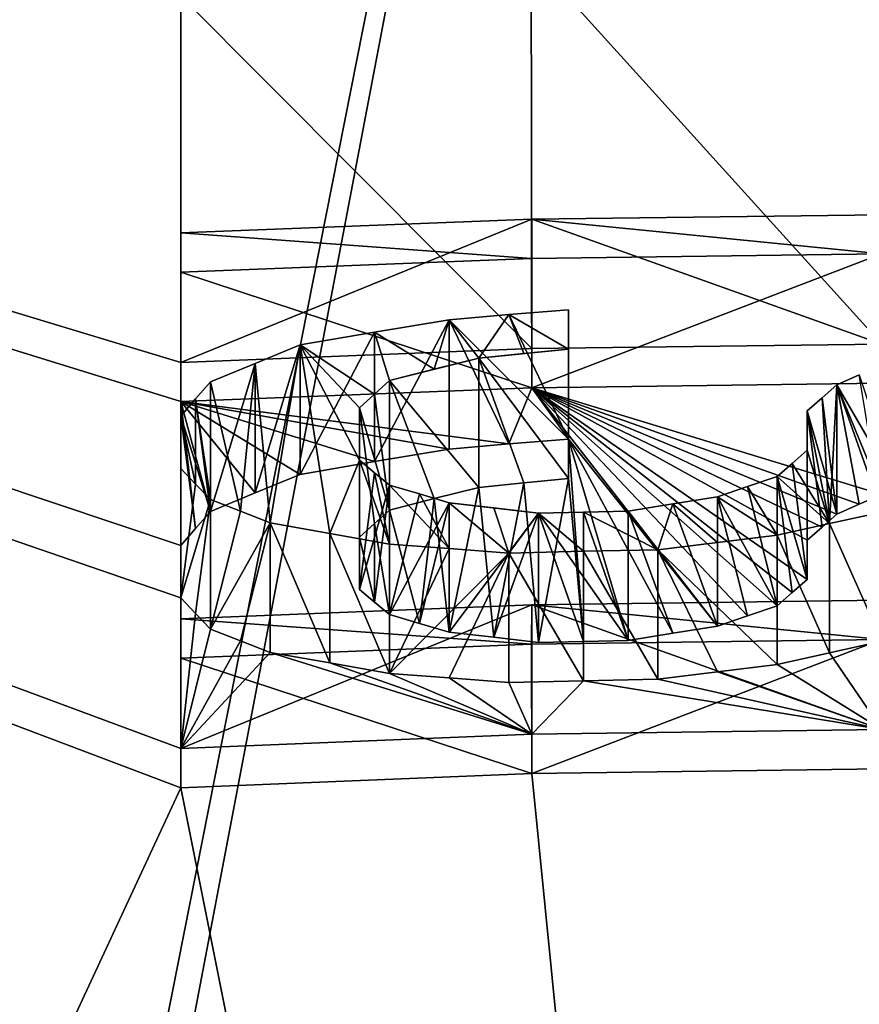
# Model space of a CAD drawing. Units: millimetres. Extents: x -24 to 24, y -105 to 24.
# Drawn here: x -1 to 0, y 19 to 20 of the extents above; entities that cross this region are included whole.
import ezdxf

# ---------------------------------------------------------------- set-up
doc = ezdxf.new("R2010")
doc.units = ezdxf.units.MM
doc.header["$LTSCALE"] = 101.851852
for name, color, linetype in [('10', 7, 'CONTINUOUS'), ('100', 7, 'CONTINUOUS'), ('101', 7, 'CONTINUOUS'), ('102', 7, 'CONTINUOUS'), ('103', 7, 'CONTINUOUS'), ('104', 7, 'CONTINUOUS'), ('105', 7, 'CONTINUOUS'), ('106', 7, 'CONTINUOUS'), ('107', 7, 'CONTINUOUS'), ('108', 7, 'CONTINUOUS'), ('109', 7, 'CONTINUOUS'), ('110', 7, 'CONTINUOUS'), ('138', 7, 'CONTINUOUS'), ('139', 7, 'CONTINUOUS'), ('140', 7, 'CONTINUOUS'), ('141', 7, 'CONTINUOUS'), ('142', 7, 'CONTINUOUS'), ('143', 7, 'CONTINUOUS'), ('144', 7, 'CONTINUOUS'), ('145', 7, 'CONTINUOUS'), ('146', 7, 'CONTINUOUS'), ('147', 7, 'CONTINUOUS'), ('149', 7, 'CONTINUOUS'), ('150', 7, 'CONTINUOUS'), ('151', 7, 'CONTINUOUS'), ('5', 7, 'CONTINUOUS'), ('90', 7, 'CONTINUOUS'), ('91', 7, 'CONTINUOUS'), ('92', 7, 'CONTINUOUS'), ('93', 7, 'CONTINUOUS'), ('94', 7, 'CONTINUOUS'), ('95', 7, 'CONTINUOUS'), ('96', 7, 'CONTINUOUS'), ('97', 7, 'CONTINUOUS'), ('98', 7, 'CONTINUOUS'), ('99', 7, 'CONTINUOUS')]:
    doc.layers.add(name, color=color, linetype=linetype)

msp = doc.modelspace()

# ---------------------------------------------------------------- linework, layer by layer
at = {"layer": '10', "color": 1, "linetype": 'Continuous'}
for points in [[(-9.1477, 22.0287), (0, 23.8525), (-9.1196, -22.2914), (-9.1477, 22.0287)], [(-9.1196, -22.2914), (0, 23.8525), (-8.8015, -22.4026), (-9.1196, -22.2914)], [(-8.8015, -22.4026), (0, 23.8525), (0, -23.8525), (-8.8015, -22.4026)]]:
    msp.add_3dface(points, dxfattribs=at)
at = {"layer": '100', "color": 7, "linetype": 'Continuous'}
for points in [[(-0.7559, 19.3151, 20.2154), (-0.7559, 19.5025, 20.2154), (-0.7559, 19.4267, 20.5538), (-0.7559, 19.3151, 20.2154)], [(-0.7559, 19.2393, 20.5538), (-0.7559, 19.3151, 20.2154), (-0.7559, 19.4267, 20.5538), (-0.7559, 19.2393, 20.5538)]]:
    msp.add_3dface(points, dxfattribs=at)
at = {"layer": '101', "color": 7, "linetype": 'Continuous'}
for points in [[(-0.7559, 19.4267, 20.5538), (-0.7342, 19.4086, 20.6384), (-0.7559, 19.2393, 20.5538), (-0.7559, 19.4267, 20.5538)], [(-0.7127, 19.3905, 20.7229), (-0.7559, 19.2393, 20.5538), (-0.7342, 19.4086, 20.6384), (-0.7127, 19.3905, 20.7229)], [(-0.7342, 19.2212, 20.6384), (-0.7559, 19.2393, 20.5538), (-0.7127, 19.3905, 20.7229), (-0.7342, 19.2212, 20.6384)], [(-0.7127, 19.2031, 20.7229), (-0.7342, 19.2212, 20.6384), (-0.7127, 19.3905, 20.7229), (-0.7127, 19.2031, 20.7229)]]:
    msp.add_3dface(points, dxfattribs=at)
at = {"layer": '102', "color": 7, "linetype": 'Continuous'}
for points in [[(-0.7127, 19.3905, 20.7229), (-0.6694, 19.3778, 20.7864), (-0.7127, 19.2031, 20.7229), (-0.7127, 19.3905, 20.7229)], [(-0.6263, 19.3651, 20.8498), (-0.7127, 19.2031, 20.7229), (-0.6694, 19.3778, 20.7864), (-0.6263, 19.3651, 20.8498)], [(-0.6694, 19.1905, 20.7864), (-0.7127, 19.2031, 20.7229), (-0.6263, 19.3651, 20.8498), (-0.6694, 19.1905, 20.7864)], [(-0.6263, 19.1778, 20.8498), (-0.6694, 19.1905, 20.7864), (-0.6263, 19.3651, 20.8498), (-0.6263, 19.1778, 20.8498)]]:
    msp.add_3dface(points, dxfattribs=at)
at = {"layer": '103', "color": 7, "linetype": 'Continuous'}
for points in [[(-0.6263, 19.1778, 20.8498), (-0.6263, 19.3651, 20.8498), (-0.4967, 19.35, 20.9344), (-0.6263, 19.1778, 20.8498)], [(-0.4967, 19.35, 20.9344), (-0.6263, 19.3651, 20.8498), (-0.5615, 19.3576, 20.8921), (-0.4967, 19.35, 20.9344)], [(-0.5615, 19.1703, 20.8921), (-0.6263, 19.1778, 20.8498), (-0.4967, 19.35, 20.9344), (-0.5615, 19.1703, 20.8921)], [(-0.4967, 19.1627, 20.9344), (-0.5615, 19.1703, 20.8921), (-0.4967, 19.35, 20.9344), (-0.4967, 19.1627, 20.9344)]]:
    msp.add_3dface(points, dxfattribs=at)
at = {"layer": '104', "color": 7, "linetype": 'Continuous'}
for points in [[(-0.3671, 19.1656, 20.9344), (-0.4967, 19.35, 20.9344), (-0.4319, 19.3515, 20.9344), (-0.3671, 19.1656, 20.9344)], [(-0.3671, 19.1656, 20.9344), (-0.4319, 19.1643, 20.9344), (-0.4967, 19.35, 20.9344), (-0.3671, 19.1656, 20.9344)], [(-0.4319, 19.1643, 20.9344), (-0.4967, 19.1627, 20.9344), (-0.4967, 19.35, 20.9344), (-0.4319, 19.1643, 20.9344)], [(-0.3671, 19.3529, 20.9344), (-0.3671, 19.1656, 20.9344), (-0.4319, 19.3515, 20.9344), (-0.3671, 19.3529, 20.9344)]]:
    msp.add_3dface(points, dxfattribs=at)
at = {"layer": '105', "color": 7, "linetype": 'Continuous'}
for points in [[(-0.2376, 19.1866, 20.8498), (-0.3671, 19.3529, 20.9344), (-0.3024, 19.3635, 20.8921), (-0.2376, 19.1866, 20.8498)], [(-0.2376, 19.3739, 20.8498), (-0.2376, 19.1866, 20.8498), (-0.3024, 19.3635, 20.8921), (-0.2376, 19.3739, 20.8498)], [(-0.2376, 19.1866, 20.8498), (-0.3024, 19.1762, 20.8921), (-0.3671, 19.3529, 20.9344), (-0.2376, 19.1866, 20.8498)], [(-0.3024, 19.1762, 20.8921), (-0.3671, 19.1656, 20.9344), (-0.3671, 19.3529, 20.9344), (-0.3024, 19.1762, 20.8921)]]:
    msp.add_3dface(points, dxfattribs=at)
at = {"layer": '106', "color": 7, "linetype": 'Continuous'}
for points in [[(-0.1512, 19.4031, 20.7229), (-0.1512, 19.2159, 20.7229), (-0.1944, 19.3885, 20.7864), (-0.1512, 19.4031, 20.7229)], [(-0.1512, 19.2159, 20.7229), (-0.2376, 19.3739, 20.8498), (-0.1944, 19.3885, 20.7864), (-0.1512, 19.2159, 20.7229)], [(-0.1512, 19.2159, 20.7229), (-0.1944, 19.2013, 20.7864), (-0.2376, 19.3739, 20.8498), (-0.1512, 19.2159, 20.7229)], [(-0.1944, 19.2013, 20.7864), (-0.2376, 19.1866, 20.8498), (-0.2376, 19.3739, 20.8498), (-0.1944, 19.2013, 20.7864)]]:
    msp.add_3dface(points, dxfattribs=at)
at = {"layer": '107', "color": 7, "linetype": 'Continuous'}
for points in [[(-0.108, 19.4413, 20.5538), (-0.108, 19.254, 20.5538), (-0.1296, 19.4222, 20.6384), (-0.108, 19.4413, 20.5538)], [(-0.108, 19.254, 20.5538), (-0.1512, 19.4031, 20.7229), (-0.1296, 19.4222, 20.6384), (-0.108, 19.254, 20.5538)], [(-0.108, 19.254, 20.5538), (-0.1296, 19.235, 20.6384), (-0.1512, 19.4031, 20.7229), (-0.108, 19.254, 20.5538)], [(-0.1296, 19.235, 20.6384), (-0.1512, 19.2159, 20.7229), (-0.1512, 19.4031, 20.7229), (-0.1296, 19.235, 20.6384)]]:
    msp.add_3dface(points, dxfattribs=at)
at = {"layer": '108', "color": 7, "linetype": 'Continuous'}
for points in [[(-0.108, 19.3108, 20.3), (-0.108, 19.254, 20.5538), (-0.108, 19.498, 20.3), (-0.108, 19.3108, 20.3)], [(-0.108, 19.254, 20.5538), (-0.108, 19.4413, 20.5538), (-0.108, 19.498, 20.3), (-0.108, 19.254, 20.5538)]]:
    msp.add_3dface(points, dxfattribs=at)
at = {"layer": '109', "color": 7, "linetype": 'Continuous'}
for points in [[(-0.0648, 19.5361, 20.1308), (-0.0648, 19.3488, 20.1308), (-0.0864, 19.517, 20.2155), (-0.0648, 19.5361, 20.1308)], [(-0.0648, 19.3488, 20.1308), (-0.108, 19.498, 20.3), (-0.0864, 19.517, 20.2155), (-0.0648, 19.3488, 20.1308)], [(-0.0648, 19.3488, 20.1308), (-0.0864, 19.3298, 20.2155), (-0.108, 19.498, 20.3), (-0.0648, 19.3488, 20.1308)], [(-0.0864, 19.3298, 20.2155), (-0.108, 19.3108, 20.3), (-0.108, 19.498, 20.3), (-0.0864, 19.3298, 20.2155)]]:
    msp.add_3dface(points, dxfattribs=at)
at = {"layer": '110', "color": 7, "linetype": 'Continuous'}
for points in [[(0.0216, 19.3868, 19.9617), (-0.0648, 19.5361, 20.1308), (-0.0324, 19.5503, 20.0674), (0.0216, 19.3868, 19.9617)], [(0.0216, 19.3868, 19.9617), (0, 19.3773, 20.004), (-0.0648, 19.5361, 20.1308), (0.0216, 19.3868, 19.9617)], [(0, 19.3773, 20.004), (-0.0324, 19.3631, 20.0674), (-0.0648, 19.5361, 20.1308), (0, 19.3773, 20.004)], [(-0.0324, 19.3631, 20.0674), (-0.0648, 19.3488, 20.1308), (-0.0648, 19.5361, 20.1308), (-0.0324, 19.3631, 20.0674)]]:
    msp.add_3dface(points, dxfattribs=at)
at = {"layer": '138', "color": 7, "linetype": 'Continuous'}
for points in [[(0, 19.1645, 20.9555), (0, 19.3517, 20.9555), (-0.0756, 19.335, 21.0296), (0, 19.1645, 20.9555)], [(-0.1512, 19.318, 21.1035), (-0.0756, 19.1477, 21.0296), (-0.0756, 19.335, 21.0296), (-0.1512, 19.318, 21.1035)], [(-0.0756, 19.1477, 21.0296), (0, 19.1645, 20.9555), (-0.0756, 19.335, 21.0296), (-0.0756, 19.1477, 21.0296)], [(-0.1512, 19.1307, 21.1035), (-0.0756, 19.1477, 21.0296), (-0.1512, 19.318, 21.1035), (-0.1512, 19.1307, 21.1035)]]:
    msp.add_3dface(points, dxfattribs=at)
at = {"layer": '139', "color": 7, "linetype": 'Continuous'}
for points in [[(-0.1512, 19.1307, 21.1035), (-0.1512, 19.318, 21.1035), (-0.3239, 19.2969, 21.1881), (-0.1512, 19.1307, 21.1035)], [(-0.3239, 19.2969, 21.1881), (-0.1512, 19.318, 21.1035), (-0.2376, 19.3076, 21.1458), (-0.3239, 19.2969, 21.1881)], [(-0.3239, 19.1096, 21.1881), (-0.2376, 19.1204, 21.1458), (-0.3239, 19.2969, 21.1881), (-0.3239, 19.1096, 21.1881)], [(-0.2376, 19.1204, 21.1458), (-0.1512, 19.1307, 21.1035), (-0.3239, 19.2969, 21.1881), (-0.2376, 19.1204, 21.1458)]]:
    msp.add_3dface(points, dxfattribs=at)
at = {"layer": '140', "color": 7, "linetype": 'Continuous'}
for points in [[(-0.5399, 19.292, 21.1881), (-0.4319, 19.1075, 21.1881), (-0.4319, 19.2948, 21.1881), (-0.5399, 19.292, 21.1881)], [(-0.5399, 19.1047, 21.1881), (-0.4319, 19.1075, 21.1881), (-0.5399, 19.292, 21.1881), (-0.5399, 19.1047, 21.1881)], [(-0.3239, 19.1096, 21.1881), (-0.3239, 19.2969, 21.1881), (-0.4319, 19.2948, 21.1881), (-0.3239, 19.1096, 21.1881)], [(-0.4319, 19.1075, 21.1881), (-0.3239, 19.1096, 21.1881), (-0.4319, 19.2948, 21.1881), (-0.4319, 19.1075, 21.1881)]]:
    msp.add_3dface(points, dxfattribs=at)
at = {"layer": '141', "color": 7, "linetype": 'Continuous'}
for points in [[(-0.7127, 19.3053, 21.1035), (-0.7127, 19.1179, 21.1035), (-0.6262, 19.2988, 21.1459), (-0.7127, 19.3053, 21.1035)], [(-0.7127, 19.1179, 21.1035), (-0.5399, 19.292, 21.1881), (-0.6262, 19.2988, 21.1459), (-0.7127, 19.1179, 21.1035)], [(-0.7127, 19.1179, 21.1035), (-0.6262, 19.1115, 21.1459), (-0.5399, 19.292, 21.1881), (-0.7127, 19.1179, 21.1035)], [(-0.6262, 19.1115, 21.1459), (-0.5399, 19.1047, 21.1881), (-0.5399, 19.292, 21.1881), (-0.6262, 19.1115, 21.1459)]]:
    msp.add_3dface(points, dxfattribs=at)
at = {"layer": '142', "color": 7, "linetype": 'Continuous'}
for points in [[(-0.8854, 19.1485, 20.9344), (-0.799, 19.1334, 21.019), (-0.8854, 19.3359, 20.9344), (-0.8854, 19.1485, 20.9344)], [(-0.8854, 19.3359, 20.9344), (-0.799, 19.1334, 21.019), (-0.799, 19.3208, 21.019), (-0.8854, 19.3359, 20.9344)], [(-0.799, 19.1334, 21.019), (-0.7127, 19.1179, 21.1035), (-0.799, 19.3208, 21.019), (-0.799, 19.1334, 21.019)], [(-0.7127, 19.1179, 21.1035), (-0.7127, 19.3053, 21.1035), (-0.799, 19.3208, 21.019), (-0.7127, 19.1179, 21.1035)]]:
    msp.add_3dface(points, dxfattribs=at)
at = {"layer": '143', "color": 7, "linetype": 'Continuous'}
for points in [[(-0.9718, 19.3697, 20.7652), (-0.9718, 19.1822, 20.7652), (-0.9286, 19.3528, 20.8499), (-0.9718, 19.3697, 20.7652)], [(-0.9718, 19.1822, 20.7652), (-0.8854, 19.3359, 20.9344), (-0.9286, 19.3528, 20.8499), (-0.9718, 19.1822, 20.7652)], [(-0.9718, 19.1822, 20.7652), (-0.9286, 19.1654, 20.8499), (-0.8854, 19.3359, 20.9344), (-0.9718, 19.1822, 20.7652)], [(-0.9286, 19.1654, 20.8499), (-0.8854, 19.1485, 20.9344), (-0.8854, 19.3359, 20.9344), (-0.9286, 19.1654, 20.8499)]]:
    msp.add_3dface(points, dxfattribs=at)
at = {"layer": '144', "color": 7, "linetype": 'Continuous'}
for points in [[(-1.015, 19.4148, 20.5538), (-1.015, 19.2273, 20.5538), (-0.9934, 19.3922, 20.6595), (-1.015, 19.4148, 20.5538)], [(-1.015, 19.2273, 20.5538), (-0.9718, 19.3697, 20.7652), (-0.9934, 19.3922, 20.6595), (-1.015, 19.2273, 20.5538)], [(-1.015, 19.2273, 20.5538), (-0.9934, 19.2048, 20.6595), (-0.9718, 19.3697, 20.7652), (-1.015, 19.2273, 20.5538)], [(-0.9934, 19.2048, 20.6595), (-0.9718, 19.1822, 20.7652), (-0.9718, 19.3697, 20.7652), (-0.9934, 19.2048, 20.6595)]]:
    msp.add_3dface(points, dxfattribs=at)
at = {"layer": '145', "color": 7, "linetype": 'Continuous'}
for points in [[(-1.015, 19.3031, 20.2154), (-1.015, 19.2273, 20.5538), (-1.015, 19.4906, 20.2154), (-1.015, 19.3031, 20.2154)], [(-1.015, 19.2273, 20.5538), (-1.015, 19.4148, 20.5538), (-1.015, 19.4906, 20.2154), (-1.015, 19.2273, 20.5538)]]:
    msp.add_3dface(points, dxfattribs=at)
at = {"layer": '146', "color": 7, "linetype": 'Continuous'}
for points in [[(-0.9718, 19.5402, 20.004), (-0.9718, 19.3527, 20.004), (-0.9934, 19.5154, 20.1097), (-0.9718, 19.5402, 20.004)], [(-0.9718, 19.3527, 20.004), (-1.015, 19.4906, 20.2154), (-0.9934, 19.5154, 20.1097), (-0.9718, 19.3527, 20.004)], [(-0.9718, 19.3527, 20.004), (-0.9934, 19.3279, 20.1097), (-1.015, 19.4906, 20.2154), (-0.9718, 19.3527, 20.004)], [(-0.9934, 19.3279, 20.1097), (-1.015, 19.3031, 20.2154), (-1.015, 19.4906, 20.2154), (-0.9934, 19.3279, 20.1097)]]:
    msp.add_3dface(points, dxfattribs=at)
at = {"layer": '147', "color": 7, "linetype": 'Continuous'}
for points in [[(0.0004, 19.224, 21.5265), (0, 19.0367, 21.5265), (-0.5066, 19.2172, 21.5265), (0.0004, 19.224, 21.5265)], [(-0.5068, 19.0299, 21.5265), (-1.015, 19.0094, 21.5265), (-0.5066, 19.2172, 21.5265), (-0.5068, 19.0299, 21.5265)], [(-0.5066, 19.2172, 21.5265), (-1.015, 19.0094, 21.5265), (-1.015, 19.1969, 21.5265), (-0.5066, 19.2172, 21.5265)], [(0, 19.0367, 21.5265), (-0.5068, 19.0299, 21.5265), (-0.5066, 19.2172, 21.5265), (0, 19.0367, 21.5265)]]:
    msp.add_3dface(points, dxfattribs=at)
at = {"layer": '149', "color": 7, "linetype": 'Continuous'}
for points in [[(-0.5068, 18.9731, 21.7802), (-0.0004, 19.1672, 21.7802), (-0.5071, 19.1604, 21.7802), (-0.5068, 18.9731, 21.7802)], [(-0.5068, 18.9731, 21.7802), (0, 18.98, 21.7802), (-0.0004, 19.1672, 21.7802), (-0.5068, 18.9731, 21.7802)], [(-1.015, 19.14, 21.7802), (-0.5068, 18.9731, 21.7802), (-0.5071, 19.1604, 21.7802), (-1.015, 19.14, 21.7802)], [(-1.015, 18.9525, 21.7802), (-0.5068, 18.9731, 21.7802), (-1.015, 19.14, 21.7802), (-1.015, 18.9525, 21.7802)]]:
    msp.add_3dface(points, dxfattribs=at)
at = {"layer": '150', "color": 7, "linetype": 'Continuous'}
for points in [[(-1.015, 19.0094, 21.5265), (-1.015, 18.9525, 21.7802), (-1.015, 19.1969, 21.5265), (-1.015, 19.0094, 21.5265)], [(-1.015, 19.1969, 21.5265), (-1.015, 18.9525, 21.7802), (-1.015, 19.14, 21.7802), (-1.015, 19.1969, 21.5265)]]:
    msp.add_3dface(points, dxfattribs=at)
at = {"layer": '151', "color": 42, "linetype": 'Continuous', "true_color": 0xcd9632}
for points in [[(-1.015, 19.7559, 19.0312), (-0.5071, 19.7188, 19.285), (-0.5067, 19.7756, 19.0312), (-1.015, 19.7559, 19.0312)], [(-0.5071, 19.7188, 19.285), (-0.0004, 19.7254, 19.285), (-0.5067, 19.7756, 19.0312), (-0.5071, 19.7188, 19.285)], [(-0.0004, 19.7254, 19.285), (0.0004, 19.7822, 19.0312), (-0.5067, 19.7756, 19.0312), (-0.0004, 19.7254, 19.285)], [(-1.015, 19.699, 19.285), (-0.5071, 19.7188, 19.285), (-1.015, 19.7559, 19.0312), (-1.015, 19.699, 19.285)], [(-0.5399, 19.6375, 19.6445), (-0.6263, 19.6302, 19.6656), (-0.5831, 19.5747, 19.9194), (-0.5399, 19.6375, 19.6445)], [(-0.5399, 19.6375, 19.6445), (-0.5831, 19.5747, 19.9194), (-0.5183, 19.5813, 19.8982), (-0.5399, 19.6375, 19.6445)], [(-0.4535, 19.6444, 19.6233), (-0.5399, 19.6375, 19.6445), (-0.4535, 19.5876, 19.8771), (-0.4535, 19.6444, 19.6233)], [(-0.4535, 19.5876, 19.8771), (-0.5399, 19.6375, 19.6445), (-0.5183, 19.5813, 19.8982), (-0.4535, 19.5876, 19.8771)], [(-0.6263, 19.6302, 19.6656), (-0.7343, 19.6122, 19.7291), (-0.6479, 19.5584, 19.9828), (-0.6263, 19.6302, 19.6656)], [(-0.5831, 19.5747, 19.9194), (-0.6263, 19.6302, 19.6656), (-0.6479, 19.5584, 19.9828), (-0.5831, 19.5747, 19.9194)], [(-0.7343, 19.6122, 19.7291), (-0.8422, 19.5936, 19.7925), (-0.7343, 19.5222, 20.1309), (-0.7343, 19.6122, 19.7291)], [(-0.7343, 19.6122, 19.7291), (-0.7127, 19.542, 20.0463), (-0.6479, 19.5584, 19.9828), (-0.7343, 19.6122, 19.7291)], [(-0.7127, 19.542, 20.0463), (-0.7343, 19.6122, 19.7291), (-0.7343, 19.5222, 20.1309), (-0.7127, 19.542, 20.0463)], [(-0.8422, 19.5936, 19.7925), (-0.9071, 19.567, 19.8983), (-0.8854, 19.3359, 20.9344), (-0.8422, 19.5936, 19.7925)], [(-0.8422, 19.5936, 19.7925), (-0.8854, 19.3359, 20.9344), (-0.799, 19.3208, 21.019), (-0.8422, 19.5936, 19.7925)], [(-0.8422, 19.5936, 19.7925), (-0.7559, 19.5025, 20.2154), (-0.7343, 19.5222, 20.1309), (-0.8422, 19.5936, 19.7925)], [(-0.7559, 19.5025, 20.2154), (-0.8422, 19.5936, 19.7925), (-0.7559, 19.4267, 20.5538), (-0.7559, 19.5025, 20.2154)], [(-0.7559, 19.4267, 20.5538), (-0.8422, 19.5936, 19.7925), (-0.799, 19.3208, 21.019), (-0.7559, 19.4267, 20.5538)], [(-0.9071, 19.567, 19.8983), (-0.9718, 19.5402, 20.004), (-0.9286, 19.3528, 20.8499), (-0.9071, 19.567, 19.8983)], [(-0.8854, 19.3359, 20.9344), (-0.9071, 19.567, 19.8983), (-0.9286, 19.3528, 20.8499), (-0.8854, 19.3359, 20.9344)], [(-0.0324, 19.5503, 20.0674), (-0.0648, 19.5361, 20.1308), (0, 19.3517, 20.9555), (-0.0324, 19.5503, 20.0674)], [(-0.9718, 19.3697, 20.7652), (-0.9718, 19.5402, 20.004), (-0.9934, 19.5154, 20.1097), (-0.9718, 19.3697, 20.7652)], [(-0.9718, 19.5402, 20.004), (-0.9718, 19.3697, 20.7652), (-0.9286, 19.3528, 20.8499), (-0.9718, 19.5402, 20.004)], [(-0.0648, 19.5361, 20.1308), (-0.0864, 19.517, 20.2155), (-0.0756, 19.335, 21.0296), (-0.0648, 19.5361, 20.1308)], [(0, 19.3517, 20.9555), (-0.0648, 19.5361, 20.1308), (-0.0756, 19.335, 21.0296), (0, 19.3517, 20.9555)], [(-1.015, 19.4906, 20.2154), (-0.9934, 19.3922, 20.6595), (-0.9934, 19.5154, 20.1097), (-1.015, 19.4906, 20.2154)], [(-0.9934, 19.3922, 20.6595), (-0.9718, 19.3697, 20.7652), (-0.9934, 19.5154, 20.1097), (-0.9934, 19.3922, 20.6595)], [(-0.0864, 19.517, 20.2155), (-0.108, 19.498, 20.3), (-0.0756, 19.335, 21.0296), (-0.0864, 19.517, 20.2155)], [(-1.015, 19.4148, 20.5538), (-0.9934, 19.3922, 20.6595), (-1.015, 19.4906, 20.2154), (-1.015, 19.4148, 20.5538)], [(-0.108, 19.498, 20.3), (-0.108, 19.4413, 20.5538), (-0.0756, 19.335, 21.0296), (-0.108, 19.498, 20.3)], [(-0.108, 19.4413, 20.5538), (-0.1296, 19.4222, 20.6384), (-0.0756, 19.335, 21.0296), (-0.108, 19.4413, 20.5538)], [(-0.7127, 19.3053, 21.1035), (-0.7559, 19.4267, 20.5538), (-0.799, 19.3208, 21.019), (-0.7127, 19.3053, 21.1035)], [(-0.7342, 19.4086, 20.6384), (-0.7559, 19.4267, 20.5538), (-0.7127, 19.3053, 21.1035), (-0.7342, 19.4086, 20.6384)], [(-0.1296, 19.4222, 20.6384), (-0.1512, 19.4031, 20.7229), (-0.0756, 19.335, 21.0296), (-0.1296, 19.4222, 20.6384)], [(-0.7127, 19.3905, 20.7229), (-0.7342, 19.4086, 20.6384), (-0.7127, 19.3053, 21.1035), (-0.7127, 19.3905, 20.7229)], [(-0.6694, 19.3778, 20.7864), (-0.7127, 19.3905, 20.7229), (-0.6262, 19.2988, 21.1459), (-0.6694, 19.3778, 20.7864)], [(-0.7127, 19.3905, 20.7229), (-0.7127, 19.3053, 21.1035), (-0.6262, 19.2988, 21.1459), (-0.7127, 19.3905, 20.7229)], [(-0.1512, 19.4031, 20.7229), (-0.1944, 19.3885, 20.7864), (-0.1512, 19.318, 21.1035), (-0.1512, 19.4031, 20.7229)], [(-0.1512, 19.4031, 20.7229), (-0.1512, 19.318, 21.1035), (-0.0756, 19.335, 21.0296), (-0.1512, 19.4031, 20.7229)], [(-0.6263, 19.3651, 20.8498), (-0.6694, 19.3778, 20.7864), (-0.6262, 19.2988, 21.1459), (-0.6263, 19.3651, 20.8498)], [(-0.1944, 19.3885, 20.7864), (-0.2376, 19.3739, 20.8498), (-0.1512, 19.318, 21.1035), (-0.1944, 19.3885, 20.7864)], [(-0.5615, 19.3576, 20.8921), (-0.6263, 19.3651, 20.8498), (-0.5399, 19.292, 21.1881), (-0.5615, 19.3576, 20.8921)], [(-0.5399, 19.292, 21.1881), (-0.6263, 19.3651, 20.8498), (-0.6262, 19.2988, 21.1459), (-0.5399, 19.292, 21.1881)], [(-0.3024, 19.3635, 20.8921), (-0.3671, 19.3529, 20.9344), (-0.3239, 19.2969, 21.1881), (-0.3024, 19.3635, 20.8921)], [(-0.3024, 19.3635, 20.8921), (-0.3239, 19.2969, 21.1881), (-0.2376, 19.3076, 21.1458), (-0.3024, 19.3635, 20.8921)], [(-0.2376, 19.3739, 20.8498), (-0.3024, 19.3635, 20.8921), (-0.2376, 19.3076, 21.1458), (-0.2376, 19.3739, 20.8498)], [(-0.1512, 19.318, 21.1035), (-0.2376, 19.3739, 20.8498), (-0.2376, 19.3076, 21.1458), (-0.1512, 19.318, 21.1035)], [(-0.4967, 19.35, 20.9344), (-0.5615, 19.3576, 20.8921), (-0.5399, 19.292, 21.1881), (-0.4967, 19.35, 20.9344)], [(-0.4967, 19.35, 20.9344), (-0.5399, 19.292, 21.1881), (-0.4319, 19.2948, 21.1881), (-0.4967, 19.35, 20.9344)], [(-0.4319, 19.3515, 20.9344), (-0.4967, 19.35, 20.9344), (-0.4319, 19.2948, 21.1881), (-0.4319, 19.3515, 20.9344)], [(-0.3671, 19.3529, 20.9344), (-0.4319, 19.3515, 20.9344), (-0.3239, 19.2969, 21.1881), (-0.3671, 19.3529, 20.9344)], [(-0.3239, 19.2969, 21.1881), (-0.4319, 19.3515, 20.9344), (-0.4319, 19.2948, 21.1881), (-0.3239, 19.2969, 21.1881)], [(0.0004, 19.224, 21.5265), (-0.5066, 19.2172, 21.5265), (-0.0004, 19.1672, 21.7802), (0.0004, 19.224, 21.5265)], [(-0.5066, 19.2172, 21.5265), (-1.015, 19.1969, 21.5265), (-0.5071, 19.1604, 21.7802), (-0.5066, 19.2172, 21.5265)], [(-0.0004, 19.1672, 21.7802), (-0.5066, 19.2172, 21.5265), (-0.5071, 19.1604, 21.7802), (-0.0004, 19.1672, 21.7802)], [(-1.015, 19.1969, 21.5265), (-1.015, 19.14, 21.7802), (-0.5071, 19.1604, 21.7802), (-1.015, 19.1969, 21.5265)]]:
    msp.add_3dface(points, dxfattribs=at)
at = {"layer": '5', "color": 253, "linetype": 'Continuous', "true_color": 0xababab}
for points in [[(-1.015, 19.5684, 19.0312), (-1.015, 20.0989, 16.6629), (-9.1477, 22.0287), (-1.015, 19.5684, 19.0312)], [(-1.015, 19.5115, 19.285), (-1.015, 19.5684, 19.0312), (-9.1477, 22.0287), (-1.015, 19.5115, 19.285)], [(-1.015, 19.3031, 20.2154), (-1.015, 19.5115, 19.285), (-9.1477, 22.0287), (-1.015, 19.3031, 20.2154)], [(-1.015, 19.2273, 20.5538), (-1.015, 19.3031, 20.2154), (-9.1477, 22.0287), (-1.015, 19.2273, 20.5538)], [(-1.015, 19.0094, 21.5265), (-1.015, 19.2273, 20.5538), (-9.1477, 22.0287), (-1.015, 19.0094, 21.5265)], [(-1.015, 18.9525, 21.7802), (-1.015, 19.0094, 21.5265), (-9.1477, 22.0287), (-1.015, 18.9525, 21.7802)], [(-3.5915, 13.4066, 44.5771), (-1.015, 18.9525, 21.7802), (-9.1477, 22.0287), (-3.5915, 13.4066, 44.5771)], [(0, 20.2005, 16.3246), (-0.5074, 20.1562, 16.4937), (0, 19.5949, 19.0312), (0, 20.2005, 16.3246)], [(-0.5074, 20.1562, 16.4937), (-1.015, 20.0989, 16.6629), (-0.5068, 19.5883, 19.0312), (-0.5074, 20.1562, 16.4937)], [(0, 19.5949, 19.0312), (-0.5074, 20.1562, 16.4937), (-0.5068, 19.5883, 19.0312), (0, 19.5949, 19.0312)], [(-0.5068, 19.5883, 19.0312), (-1.015, 20.0989, 16.6629), (-1.015, 19.5684, 19.0312), (-0.5068, 19.5883, 19.0312)], [(0, 19.5382, 19.285), (-0.5068, 19.5315, 19.285), (0, 19.3773, 20.004), (0, 19.5382, 19.285)], [(-0.5068, 19.5315, 19.285), (-1.015, 19.5115, 19.285), (-0.5399, 19.4502, 19.6445), (-0.5068, 19.5315, 19.285)], [(-0.4535, 19.4571, 19.6233), (-0.5068, 19.5315, 19.285), (-0.5399, 19.4502, 19.6445), (-0.4535, 19.4571, 19.6233)], [(0, 19.3773, 20.004), (-0.5068, 19.5315, 19.285), (-0.0324, 19.3631, 20.0674), (0, 19.3773, 20.004)], [(-0.0324, 19.3631, 20.0674), (-0.5068, 19.5315, 19.285), (-0.0648, 19.3488, 20.1308), (-0.0324, 19.3631, 20.0674)], [(-0.0648, 19.3488, 20.1308), (-0.5068, 19.5315, 19.285), (-0.0864, 19.3298, 20.2155), (-0.0648, 19.3488, 20.1308)], [(-0.0864, 19.3298, 20.2155), (-0.5068, 19.5315, 19.285), (-0.108, 19.3108, 20.3), (-0.0864, 19.3298, 20.2155)], [(-0.108, 19.3108, 20.3), (-0.5068, 19.5315, 19.285), (-0.108, 19.254, 20.5538), (-0.108, 19.3108, 20.3)], [(-0.108, 19.254, 20.5538), (-0.5068, 19.5315, 19.285), (-0.1296, 19.235, 20.6384), (-0.108, 19.254, 20.5538)], [(-0.1296, 19.235, 20.6384), (-0.5068, 19.5315, 19.285), (-0.1512, 19.2159, 20.7229), (-0.1296, 19.235, 20.6384)], [(-0.1512, 19.2159, 20.7229), (-0.5068, 19.5315, 19.285), (-0.1944, 19.2013, 20.7864), (-0.1512, 19.2159, 20.7229)], [(-0.1944, 19.2013, 20.7864), (-0.5068, 19.5315, 19.285), (-0.2376, 19.1866, 20.8498), (-0.1944, 19.2013, 20.7864)], [(-0.2376, 19.1866, 20.8498), (-0.5068, 19.5315, 19.285), (-0.4535, 19.4571, 19.6233), (-0.2376, 19.1866, 20.8498)], [(-0.5399, 19.4502, 19.6445), (-1.015, 19.5115, 19.285), (-0.6263, 19.4428, 19.6656), (-0.5399, 19.4502, 19.6445)], [(-0.6263, 19.4428, 19.6656), (-1.015, 19.5115, 19.285), (-0.7343, 19.4248, 19.7291), (-0.6263, 19.4428, 19.6656)], [(-0.7343, 19.4248, 19.7291), (-1.015, 19.5115, 19.285), (-0.8422, 19.4062, 19.7925), (-0.7343, 19.4248, 19.7291)], [(-0.8422, 19.4062, 19.7925), (-1.015, 19.5115, 19.285), (-0.9071, 19.3795, 19.8983), (-0.8422, 19.4062, 19.7925)], [(-0.9071, 19.3795, 19.8983), (-1.015, 19.5115, 19.285), (-0.9718, 19.3527, 20.004), (-0.9071, 19.3795, 19.8983)], [(-0.9718, 19.3527, 20.004), (-1.015, 19.5115, 19.285), (-0.9934, 19.3279, 20.1097), (-0.9718, 19.3527, 20.004)], [(-0.9934, 19.3279, 20.1097), (-1.015, 19.5115, 19.285), (-1.015, 19.3031, 20.2154), (-0.9934, 19.3279, 20.1097)], [(-0.3024, 19.1762, 20.8921), (-0.2376, 19.1866, 20.8498), (-0.4535, 19.4571, 19.6233), (-0.3024, 19.1762, 20.8921)], [(-0.3671, 19.1656, 20.9344), (-0.3024, 19.1762, 20.8921), (-0.4535, 19.4571, 19.6233), (-0.3671, 19.1656, 20.9344)], [(-0.4319, 19.1643, 20.9344), (-0.3671, 19.1656, 20.9344), (-0.4535, 19.4571, 19.6233), (-0.4319, 19.1643, 20.9344)], [(-0.4535, 19.4004, 19.8771), (-0.4319, 19.1643, 20.9344), (-0.4535, 19.4571, 19.6233), (-0.4535, 19.4004, 19.8771)], [(-0.5831, 19.3874, 19.9194), (-0.5615, 19.1703, 20.8921), (-0.5183, 19.394, 19.8982), (-0.5831, 19.3874, 19.9194)], [(-0.5615, 19.1703, 20.8921), (-0.4967, 19.1627, 20.9344), (-0.5183, 19.394, 19.8982), (-0.5615, 19.1703, 20.8921)], [(-0.5183, 19.394, 19.8982), (-0.4967, 19.1627, 20.9344), (-0.4535, 19.4004, 19.8771), (-0.5183, 19.394, 19.8982)], [(-0.4967, 19.1627, 20.9344), (-0.4319, 19.1643, 20.9344), (-0.4535, 19.4004, 19.8771), (-0.4967, 19.1627, 20.9344)], [(-0.6479, 19.3711, 19.9828), (-0.6263, 19.1778, 20.8498), (-0.5831, 19.3874, 19.9194), (-0.6479, 19.3711, 19.9828)], [(-0.6263, 19.1778, 20.8498), (-0.5615, 19.1703, 20.8921), (-0.5831, 19.3874, 19.9194), (-0.6263, 19.1778, 20.8498)], [(-0.7127, 19.3546, 20.0463), (-0.6694, 19.1905, 20.7864), (-0.6479, 19.3711, 19.9828), (-0.7127, 19.3546, 20.0463)], [(-0.6694, 19.1905, 20.7864), (-0.6263, 19.1778, 20.8498), (-0.6479, 19.3711, 19.9828), (-0.6694, 19.1905, 20.7864)], [(-0.7343, 19.3349, 20.1309), (-0.7127, 19.2031, 20.7229), (-0.7127, 19.3546, 20.0463), (-0.7343, 19.3349, 20.1309)], [(-0.7127, 19.2031, 20.7229), (-0.6694, 19.1905, 20.7864), (-0.7127, 19.3546, 20.0463), (-0.7127, 19.2031, 20.7229)], [(-0.7559, 19.3151, 20.2154), (-0.7342, 19.2212, 20.6384), (-0.7343, 19.3349, 20.1309), (-0.7559, 19.3151, 20.2154)], [(-0.7342, 19.2212, 20.6384), (-0.7127, 19.2031, 20.7229), (-0.7343, 19.3349, 20.1309), (-0.7342, 19.2212, 20.6384)], [(-0.7559, 19.2393, 20.5538), (-0.7342, 19.2212, 20.6384), (-0.7559, 19.3151, 20.2154), (-0.7559, 19.2393, 20.5538)], [(-0.9934, 19.2048, 20.6595), (-1.015, 19.2273, 20.5538), (-1.015, 19.0094, 21.5265), (-0.9934, 19.2048, 20.6595)], [(-0.9718, 19.1822, 20.7652), (-0.9934, 19.2048, 20.6595), (-1.015, 19.0094, 21.5265), (-0.9718, 19.1822, 20.7652)], [(-0.9286, 19.1654, 20.8499), (-0.9718, 19.1822, 20.7652), (-1.015, 19.0094, 21.5265), (-0.9286, 19.1654, 20.8499)], [(-0.8854, 19.1485, 20.9344), (-0.9286, 19.1654, 20.8499), (-1.015, 19.0094, 21.5265), (-0.8854, 19.1485, 20.9344)], [(0, 19.1645, 20.9555), (-0.0756, 19.1477, 21.0296), (0, 19.0367, 21.5265), (0, 19.1645, 20.9555)], [(-0.5068, 19.0299, 21.5265), (-0.8854, 19.1485, 20.9344), (-1.015, 19.0094, 21.5265), (-0.5068, 19.0299, 21.5265)], [(-0.799, 19.1334, 21.019), (-0.8854, 19.1485, 20.9344), (-0.5068, 19.0299, 21.5265), (-0.799, 19.1334, 21.019)], [(-0.0756, 19.1477, 21.0296), (-0.1512, 19.1307, 21.1035), (0, 19.0367, 21.5265), (-0.0756, 19.1477, 21.0296)], [(-0.7127, 19.1179, 21.1035), (-0.799, 19.1334, 21.019), (-0.5068, 19.0299, 21.5265), (-0.7127, 19.1179, 21.1035)], [(-0.2376, 19.1204, 21.1458), (-0.3239, 19.1096, 21.1881), (0, 19.0367, 21.5265), (-0.2376, 19.1204, 21.1458)], [(-0.1512, 19.1307, 21.1035), (-0.2376, 19.1204, 21.1458), (0, 19.0367, 21.5265), (-0.1512, 19.1307, 21.1035)], [(-0.6262, 19.1115, 21.1459), (-0.7127, 19.1179, 21.1035), (-0.5068, 19.0299, 21.5265), (-0.6262, 19.1115, 21.1459)], [(-0.5399, 19.1047, 21.1881), (-0.6262, 19.1115, 21.1459), (-0.5068, 19.0299, 21.5265), (-0.5399, 19.1047, 21.1881)], [(-0.4319, 19.1075, 21.1881), (-0.5399, 19.1047, 21.1881), (-0.5068, 19.0299, 21.5265), (-0.4319, 19.1075, 21.1881)], [(0, 19.0367, 21.5265), (-0.4319, 19.1075, 21.1881), (-0.5068, 19.0299, 21.5265), (0, 19.0367, 21.5265)], [(-0.3239, 19.1096, 21.1881), (-0.4319, 19.1075, 21.1881), (0, 19.0367, 21.5265), (-0.3239, 19.1096, 21.1881)], [(0, 18.98, 21.7802), (-0.5068, 18.9731, 21.7802), (0, 13.88, 44.5771), (0, 18.98, 21.7802)], [(-0.5068, 18.9731, 21.7802), (-1.015, 18.9525, 21.7802), (0, 13.88, 44.5771), (-0.5068, 18.9731, 21.7802)], [(0, 13.88, 44.5771), (-1.015, 18.9525, 21.7802), (-3.5915, 13.4066, 44.5771), (0, 13.88, 44.5771)]]:
    msp.add_3dface(points, dxfattribs=at)
at = {"layer": '90', "color": 7, "linetype": 'Continuous'}
for points in [[(-1.015, 19.699, 19.285), (-0.5068, 19.5315, 19.285), (-0.5071, 19.7188, 19.285), (-1.015, 19.699, 19.285)], [(-0.5068, 19.5315, 19.285), (-0.0004, 19.7254, 19.285), (-0.5071, 19.7188, 19.285), (-0.5068, 19.5315, 19.285)], [(-0.5068, 19.5315, 19.285), (0, 19.5382, 19.285), (-0.0004, 19.7254, 19.285), (-0.5068, 19.5315, 19.285)], [(-1.015, 19.5115, 19.285), (-0.5068, 19.5315, 19.285), (-1.015, 19.699, 19.285), (-1.015, 19.5115, 19.285)]]:
    msp.add_3dface(points, dxfattribs=at)
at = {"layer": '91', "color": 7, "linetype": 'Continuous'}
for points in [[(-1.015, 19.5684, 19.0312), (-1.015, 19.5115, 19.285), (-1.015, 19.7559, 19.0312), (-1.015, 19.5684, 19.0312)], [(-1.015, 19.5115, 19.285), (-1.015, 19.699, 19.285), (-1.015, 19.7559, 19.0312), (-1.015, 19.5115, 19.285)]]:
    msp.add_3dface(points, dxfattribs=at)
at = {"layer": '92', "color": 7, "linetype": 'Continuous'}
for points in [[(-0.5068, 19.5883, 19.0312), (-1.015, 19.5684, 19.0312), (-0.5067, 19.7756, 19.0312), (-0.5068, 19.5883, 19.0312)], [(-1.015, 19.5684, 19.0312), (-1.015, 19.7559, 19.0312), (-0.5067, 19.7756, 19.0312), (-1.015, 19.5684, 19.0312)], [(0, 19.5949, 19.0312), (-0.5068, 19.5883, 19.0312), (-0.5067, 19.7756, 19.0312), (0, 19.5949, 19.0312)], [(0.0004, 19.7822, 19.0312), (0, 19.5949, 19.0312), (-0.5067, 19.7756, 19.0312), (0.0004, 19.7822, 19.0312)]]:
    msp.add_3dface(points, dxfattribs=at)
at = {"layer": '93', "color": 7, "linetype": 'Continuous'}
for points in [[(-0.8422, 19.4062, 19.7925), (-0.9071, 19.3795, 19.8983), (-0.8422, 19.5936, 19.7925), (-0.8422, 19.4062, 19.7925)], [(-0.8422, 19.5936, 19.7925), (-0.9071, 19.3795, 19.8983), (-0.9071, 19.567, 19.8983), (-0.8422, 19.5936, 19.7925)], [(-0.9071, 19.3795, 19.8983), (-0.9718, 19.3527, 20.004), (-0.9071, 19.567, 19.8983), (-0.9071, 19.3795, 19.8983)], [(-0.9071, 19.567, 19.8983), (-0.9718, 19.3527, 20.004), (-0.9718, 19.5402, 20.004), (-0.9071, 19.567, 19.8983)]]:
    msp.add_3dface(points, dxfattribs=at)
at = {"layer": '94', "color": 7, "linetype": 'Continuous'}
for points in [[(-0.6263, 19.4428, 19.6656), (-0.7343, 19.4248, 19.7291), (-0.6263, 19.6302, 19.6656), (-0.6263, 19.4428, 19.6656)], [(-0.6263, 19.6302, 19.6656), (-0.7343, 19.4248, 19.7291), (-0.7343, 19.6122, 19.7291), (-0.6263, 19.6302, 19.6656)], [(-0.7343, 19.4248, 19.7291), (-0.8422, 19.4062, 19.7925), (-0.7343, 19.6122, 19.7291), (-0.7343, 19.4248, 19.7291)], [(-0.8422, 19.4062, 19.7925), (-0.8422, 19.5936, 19.7925), (-0.7343, 19.6122, 19.7291), (-0.8422, 19.4062, 19.7925)]]:
    msp.add_3dface(points, dxfattribs=at)
at = {"layer": '95', "color": 7, "linetype": 'Continuous'}
for points in [[(-0.4535, 19.4571, 19.6233), (-0.6263, 19.6302, 19.6656), (-0.5399, 19.6375, 19.6445), (-0.4535, 19.4571, 19.6233)], [(-0.4535, 19.6444, 19.6233), (-0.4535, 19.4571, 19.6233), (-0.5399, 19.6375, 19.6445), (-0.4535, 19.6444, 19.6233)], [(-0.4535, 19.4571, 19.6233), (-0.5399, 19.4502, 19.6445), (-0.6263, 19.6302, 19.6656), (-0.4535, 19.4571, 19.6233)], [(-0.5399, 19.4502, 19.6445), (-0.6263, 19.4428, 19.6656), (-0.6263, 19.6302, 19.6656), (-0.5399, 19.4502, 19.6445)]]:
    msp.add_3dface(points, dxfattribs=at)
at = {"layer": '96', "color": 7, "linetype": 'Continuous'}
for points in [[(-0.4535, 19.4571, 19.6233), (-0.4535, 19.6444, 19.6233), (-0.4535, 19.5876, 19.8771), (-0.4535, 19.4571, 19.6233)], [(-0.4535, 19.4004, 19.8771), (-0.4535, 19.4571, 19.6233), (-0.4535, 19.5876, 19.8771), (-0.4535, 19.4004, 19.8771)]]:
    msp.add_3dface(points, dxfattribs=at)
at = {"layer": '97', "color": 7, "linetype": 'Continuous'}
for points in [[(-0.4535, 19.4004, 19.8771), (-0.4535, 19.5876, 19.8771), (-0.5831, 19.5747, 19.9194), (-0.4535, 19.4004, 19.8771)], [(-0.5831, 19.5747, 19.9194), (-0.4535, 19.5876, 19.8771), (-0.5183, 19.5813, 19.8982), (-0.5831, 19.5747, 19.9194)], [(-0.5831, 19.3874, 19.9194), (-0.5183, 19.394, 19.8982), (-0.5831, 19.5747, 19.9194), (-0.5831, 19.3874, 19.9194)], [(-0.5183, 19.394, 19.8982), (-0.4535, 19.4004, 19.8771), (-0.5831, 19.5747, 19.9194), (-0.5183, 19.394, 19.8982)]]:
    msp.add_3dface(points, dxfattribs=at)
at = {"layer": '98', "color": 7, "linetype": 'Continuous'}
for points in [[(-0.5831, 19.3874, 19.9194), (-0.5831, 19.5747, 19.9194), (-0.7127, 19.542, 20.0463), (-0.5831, 19.3874, 19.9194)], [(-0.7127, 19.542, 20.0463), (-0.5831, 19.5747, 19.9194), (-0.6479, 19.5584, 19.9828), (-0.7127, 19.542, 20.0463)], [(-0.7127, 19.3546, 20.0463), (-0.6479, 19.3711, 19.9828), (-0.7127, 19.542, 20.0463), (-0.7127, 19.3546, 20.0463)], [(-0.6479, 19.3711, 19.9828), (-0.5831, 19.3874, 19.9194), (-0.7127, 19.542, 20.0463), (-0.6479, 19.3711, 19.9828)]]:
    msp.add_3dface(points, dxfattribs=at)
at = {"layer": '99', "color": 7, "linetype": 'Continuous'}
for points in [[(-0.7127, 19.542, 20.0463), (-0.7343, 19.5222, 20.1309), (-0.7127, 19.3546, 20.0463), (-0.7127, 19.542, 20.0463)], [(-0.7559, 19.5025, 20.2154), (-0.7127, 19.3546, 20.0463), (-0.7343, 19.5222, 20.1309), (-0.7559, 19.5025, 20.2154)], [(-0.7559, 19.3151, 20.2154), (-0.7343, 19.3349, 20.1309), (-0.7559, 19.5025, 20.2154), (-0.7559, 19.3151, 20.2154)], [(-0.7343, 19.3349, 20.1309), (-0.7127, 19.3546, 20.0463), (-0.7559, 19.5025, 20.2154), (-0.7343, 19.3349, 20.1309)]]:
    msp.add_3dface(points, dxfattribs=at)

doc.saveas('drawing.dxf')
